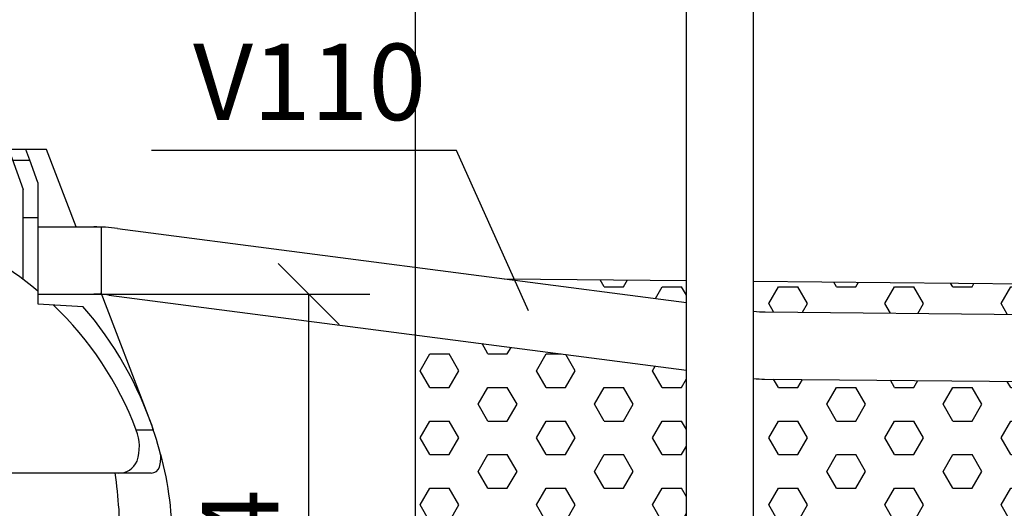
# Model space of a CAD drawing. Extents: x 0 to 21009, y -2 to 14850.
# Drawn here: x 6185 to 7800, y 12600 to 13401 of the extents above; entities that cross this region are included whole.
import ezdxf
from ezdxf.enums import TextEntityAlignment as Align

# ---------------------------------------------------------------- set-up
doc = ezdxf.new("R2010")
doc.units = 0
doc.header["$LTSCALE"] = 500
doc.header["$PDMODE"] = 32
doc.header["$PDSIZE"] = 1
doc.layers.get('0').update_dxf_attribs({"color": 1, "linetype": 'CONTINUOUS'})
doc.layers.get('DEFPOINTS').update_dxf_attribs({"linetype": 'CONTINUOUS'})
for name, color, linetype in [('MITOITUS', 1, 'CONTINUOUS'), ('SUOD_JAKOKER', 8, 'CONTINUOUS'), ('SUOD_RAJA', 9, 'CONTINUOUS'), ('VIEHYT', 6, 'CONTINUOUS'), ('VIEMLAIT', 3, 'CONTINUOUS'), ('VIMERK', 7, 'CONTINUOUS')]:
    doc.layers.add(name, color=color, linetype=linetype)
doc.styles.add('SIMPLEX', font='SIMPLEX')
doc.dimstyles.new('NORMAALI', dxfattribs={"dimscale": 50, "dimtxt": 2.5, "dimasz": 2, "dimexe": 2, "dimexo": 0, "dimgap": 1, "dimtad": 1, "dimdec": 0, "dimzin": 12, "dimdsep": 46, "dimtxsty": 'SIMPLEX', "dimblk": 'OBLIQUE', "dimcen": 0, "dimclrt": 7, "dimadec": 0, "dimazin": 3, "dimtfac": 1, "dimtdec": 0, "dimtmove": 0, "dimatfit": 3, "dimfxl": 0, "dimtolj": 1, "dimtzin": 0, "dimarcsym": 0})

# ---------------------------------------------------------------- blocks, each defined once
blk = doc.blocks.new('PKTXVIV1')
at = {"layer": 'VIMERK'}
blk.add_line((0, 0), (0, 0), dxfattribs=at)
at = {"layer": 'VIMERK', "style": 'SIMPLEX'}
blk.add_attdef('RIVI1:', text='', height=2.5, dxfattribs=at).set_placement((-1, 1), align=Align.RIGHT)
blk = doc.blocks.new('_Oblique')
at = {"color": 0, "linetype": 'ByBlock', "lineweight": -2}
blk.add_line((-0.5, -0.5), (0.5, 0.5), dxfattribs=at)
blk = doc.blocks.new('*D24')
at = {"layer": 'DEFPOINTS', "color": 0}
for p in [(6319.3, 12951.3), (6659.4, 12951.3), (6272, 11933.3)]:
    blk.add_point(p, dxfattribs=at)
at = {"layer": 'MITOITUS', "color": 0, "lineweight": -2}
for p, q in [((6319.3, 12951.3), (6759.4, 12951.3)), ((6659.4, 11933.3), (6659.4, 12951.3)), ((6272, 11933.3), (6759.4, 11933.3))]:
    blk.add_line(p, q, dxfattribs=at)
at = {"layer": 'MITOITUS', "color": 0, "lineweight": -2, "xscale": 100, "yscale": 100, "zscale": 100}
for p, rotation in [((6659.4, 12951.3), 90), ((6659.4, 11933.3), 270)]:
    blk.add_blockref('_Oblique', p, dxfattribs=dict(at, rotation=rotation))
at = {"layer": 'MITOITUS', "color": 7, "insert": (6546.9, 12442.3), "char_height": 125, "attachment_point": 5, "rotation": 90, "style": 'SIMPLEX'}
blk.add_mtext('\\A1;1004', dxfattribs=at)
blk = doc.blocks.new('Pw_sailio_2m3_paaty')
at = {"layer": 'VIEHYT'}
for p, q in [((836.1, 1128), (940, 1128)), ((940, 1128), (940, 1018)), ((836.1, 1018), (940, 1018))]:
    blk.add_line(p, q, dxfattribs=at)
at = {"layer": 'VIEMLAIT'}
for p, q in [((836.1, 1200.6), (836.1, 1001.9)), ((812, 1042.1), (812, 1189.5)), ((836.1, 1143), (812, 1143)), ((836.1, 1001.9), (910, 997.7))]:
    blk.add_line(p, q, dxfattribs=at)
for points in [[(27.9, 1044.5), (119.9, 1297.4), (772.7, 1297.4), (812, 1189.5)], [(836.1, 1200.6), (822.7, 1237.4), (816.3, 1255), (788.2, 1255)], [(898.7, 1128), (850.2, 1255), (816.3, 1255)], [(794.6, 1237.4), (822.7, 1237.4)], [(1016.8, 819.3), (940, 1020)], [(1025.4, 795.3), (997.4, 795.3)], [(535.5, 725), (962.8, 725), (1021.8, 725)]]:
    blk.add_lwpolyline(points, dxfattribs=at)
for centre, radius, start, end in [((478.1, 598.3), 555.3, 49.8608, 91.0935), ((478.1, 598.3), 555.3, 20.7738, 46.4003), ((456.3, 605), 600, 18.4867, 40.8786), ((456.4, 605), 600, 14.5457, 20.9256), ((927.4, 768.2), 75, 341.5248, 21.1267), ((969.2, 756.7), 31.8, 266.8546, 337.2751), ((985.1, 749.6), 52.4, 343.5305, 6.6514), ((1022.2, 738.6), 13.7, 268.2782, 343.5305)]:
    blk.add_arc(centre, radius, start, end, dxfattribs=at)
at = {"layer": 'VIEMLAIT', "extrusion": (0, 0, -1)}
blk.add_ellipse((455.5, 604.9), major_axis=(424.9, 424.9), ratio=1, start_param=0.531706, end_param=0.785215, dxfattribs=at)
at = {"layer": 'VIEMLAIT'}
blk.add_ellipse((556.8, 605), major_axis=(0, -600), ratio=0.690524, start_param=1.570796, end_param=1.772154, dxfattribs=at)

msp = doc.modelspace()

# ---------------------------------------------------------------- hatches: boundary and pattern name
at = {"layer": 'SUOD_JAKOKER'}
h = msp.add_hatch(dxfattribs=at)
h.set_pattern_fill('HEX', color=256, scale=10, style=0)
h.set_pattern_definition([(0, (0, 150), (0, 54.9926), [31.75, -63.5]), (120, (0, 150), (-47.62499, -27.4963), [31.75, -63.5]), (60, (31.75, 150), (-47.62499, 27.4963), [31.75, -63.5])])
h.paths.add_polyline_path([(7278.8, 12573.4), (7278.8, 12826.6), (6834.7, 12884.3), (6834.7, 12577.8)])
h.paths.add_polyline_path([(7278.8, 12937.6), (7278.8, 12973.4), (6979.8, 12976.4), (7042.1, 12968.3)])
h.paths.add_polyline_path([(7388.8, 12972.3), (7388.8, 12922.3), (10850, 12887.9), (10850, 12937.9)])
h.paths.add_polyline_path([(10850, 12537.9), (10850, 12777.9), (7388.8, 12812.3), (7388.8, 12572.3)])

# ---------------------------------------------------------------- linework, layer by layer
at = {"layer": 'SUOD_RAJA'}
for p, q in [((6834.7, 11777.8), (6834.7, 13627.9)), ((6979.8, 12976.4), (7278.8, 12973.4)), ((7388.8, 12972.3), (10850, 12937.9))]:
    msp.add_line(p, q, dxfattribs=at)
at = {"layer": 'VIEHYT'}
for p, q in [((7278.8, 11773.4), (7278.8, 14533)), ((7388.8, 11772.3), (7388.8, 14533)), ((6215.5, 13061.3), (6307, 13061.3)), ((6345.7, 13058.8), (7278.8, 12937.6)), ((6215.5, 12951.3), (6307, 12951.3)), ((6331.5, 12949.7), (7278.8, 12826.6)), ((7407.8, 12922.2), (10850, 12887.9)), ((7406.7, 12812.2), (10850, 12777.9))]:
    msp.add_line(p, q, dxfattribs=at)
for centre, radius, start, end in [((6307, 12761.3), 300, 82.5953, 90), ((6307, 12761.3), 190, 82.5953, 90), ((7409.7, 13112.1), 190, 263.6836, 269.43), ((7409.7, 13112.1), 300, 266.0045, 269.43)]:
    msp.add_arc(centre, radius, start, end, dxfattribs=at)
at = {"layer": 'VIMERK'}
msp.add_lwpolyline([(7019.6, 12923.9), (6901.8, 13186.3), (6401.8, 13186.3)], dxfattribs=at)

# ---------------------------------------------------------------- block references
at = {"layer": 'VIEMLAIT'}
msp.add_blockref('Pw_sailio_2m3_paaty', (5379.3, 11933.3), dxfattribs=at)
at = {"layer": 'VIMERK', "xscale": 50, "yscale": 50, "zscale": 50}
msp.add_blockref('PKTXVIV1', (6901.8, 13186.3), dxfattribs=at).add_auto_attribs({'RIVI1:': 'V110'})

# ---------------------------------------------------------------- dimensions: what is measured, and where the dimension line sits
at = {"layer": 'MITOITUS'}
dim = msp.add_linear_dim(base=(6659.4, 12951.3), p1=(6272, 11933.3), p2=(6319.3, 12951.3), angle=90, text='1004', dimstyle='NORMAALI', dxfattribs=at)
dim.commit()
dim.dimension.update_dxf_attribs({"geometry": '*D24', "text_midpoint": (6546.9, 12442.3)})

doc.saveas('drawing.dxf')
